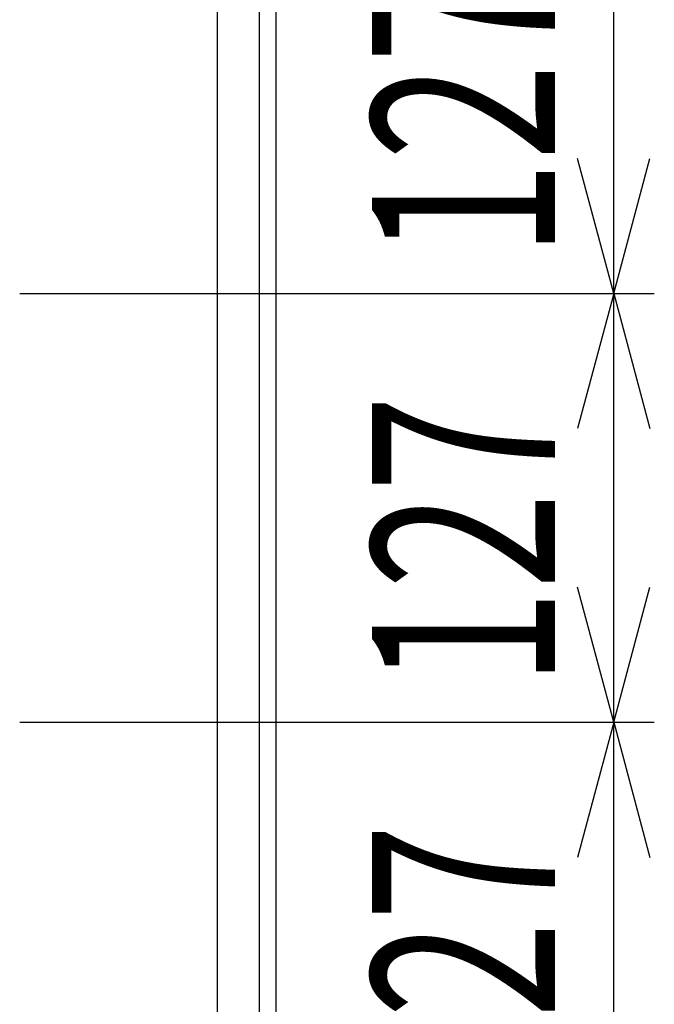
# Model space of a CAD drawing. Extents: x -1800 to 1800, y -2751 to 2600.
# Drawn here: x -251 to -63, y -874 to -582 of the extents above; entities that cross this region are included whole.
import ezdxf
from ezdxf.enums import TextEntityAlignment as Align

# ---------------------------------------------------------------- set-up
doc = ezdxf.new("R2010")
doc.units = 0
doc.header["$LTSCALE"] = 101.6
doc.header["$MEASUREMENT"] = 0
doc.layers.add('DATA', color=7, linetype='CONTINUOUS')
doc.layers.add('DIMNSIONS', color=7, linetype='CONTINUOUS')
doc.styles.get("Standard").update_dxf_attribs({"font": 'txt', "bigfont": 'BIGFONT.SHX'})

msp = doc.modelspace()

# ---------------------------------------------------------------- linework, layer by layer
at = {"layer": 'DATA', "color": 7, "linetype": 'Continuous'}
for p, q in [((-192.5, -295), (-192.5, -1285)), ((-175, -1285), (-175, -295)), ((-180, -1280), (-180, -299.08))]:
    msp.add_line(p, q, dxfattribs=at)
at = {"layer": 'DIMNSIONS', "color": 7, "linetype": 'Continuous'}
for p, q in [((-75, -663), (-75, -536)), ((-75, -663), (-85.72, -623)), ((-75, -663), (-64.28, -623)), ((-251, -663), (-63, -663)), ((-251, -663), (-63, -663)), ((-75, -663), (-85.72, -703)), ((-75, -790), (-75, -663)), ((-75, -663), (-64.28, -703)), ((-75, -790), (-85.72, -750)), ((-75, -790), (-64.28, -750)), ((-251, -790), (-63, -790)), ((-251, -790), (-63, -790)), ((-75, -790), (-85.72, -830)), ((-75, -917), (-75, -790)), ((-75, -790), (-64.28, -830))]:
    msp.add_line(p, q, dxfattribs=at)

# ---------------------------------------------------------------- texts
at = {"layer": 'DIMNSIONS', "color": 7, "width": 0.7}
for p in [(-146.67, -652.42), (-146.67, -779.42), (-146.67, -906.42)]:
    msp.add_text('127', height=54.295, rotation=90, dxfattribs=at).set_placement(p, align=Align.TOP_LEFT)

doc.saveas('drawing.dxf')
